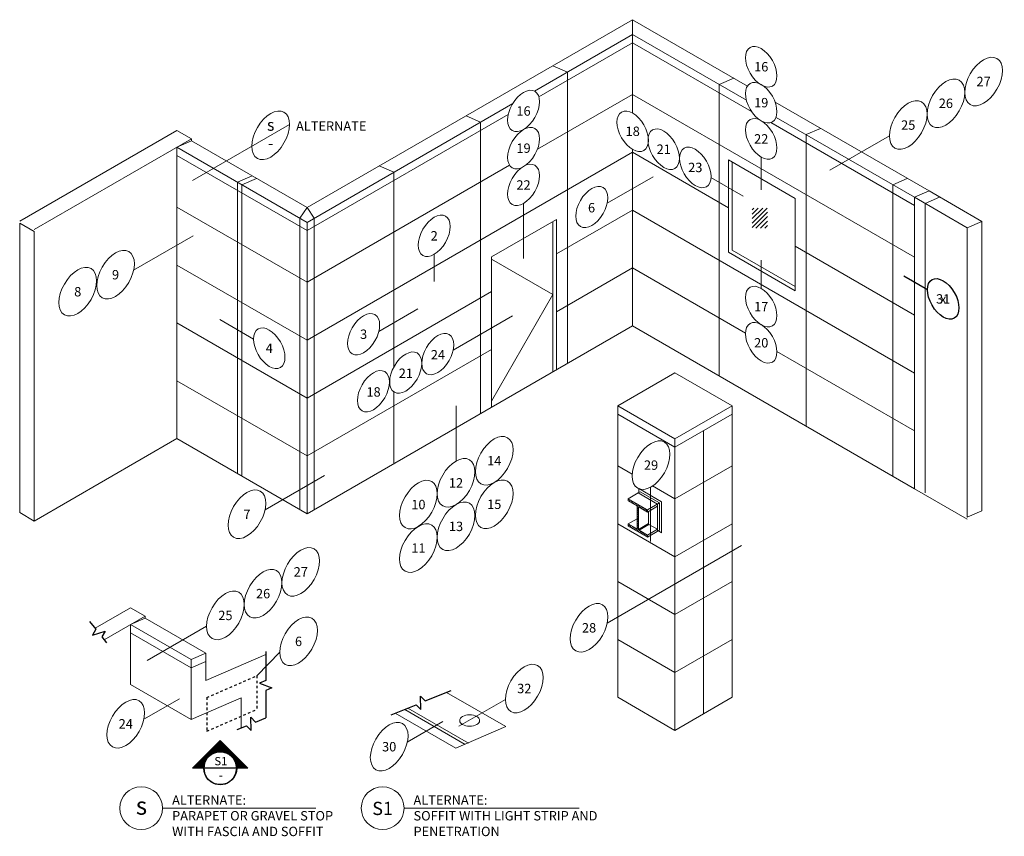
# Model space of a CAD drawing. Extents: x -325 to 432, y -193 to 216.
# Drawn here: x -50 to -11, y -50 to -17 of the extents above; entities that cross this region are included whole.
import ezdxf
from ezdxf.enums import TextEntityAlignment as Align

# ---------------------------------------------------------------- set-up
doc = ezdxf.new("R2010")
doc.units = 0
doc.header["$LTSCALE"] = 10
doc.header["$MEASUREMENT"] = 0
doc.linetypes.add('HIDDEN', pattern=[0.375, 0.25, -0.125])
doc.layers.get('0').update_dxf_attribs({"linetype": 'CONTINUOUS'})
doc.layers.get('Defpoints').update_dxf_attribs({"linetype": 'CONTINUOUS'})
for name, color, linetype in [('25', 3, 'CONTINUOUS'), ('35', 1, 'CONTINUOUS'), ('50', 4, 'CONTINUOUS'), ('END TRIM OFF', 253, 'CONTINUOUS')]:
    doc.layers.add(name, color=color, linetype=linetype)
for name, color, linetype, lineweight in [('ACM', 7, 'CONTINUOUS', 15), ('DIMS', 92, 'CONTINUOUS', 15), ('SUBSTRATE', 8, 'CONTINUOUS', 15)]:
    doc.layers.add(name, color=color, linetype=linetype, lineweight=lineweight)
doc.styles.add('Arial Narrow', font='ARIALN.TTF')
doc.styles.get("Standard").update_dxf_attribs({"font": 'arial.ttf'})

# ---------------------------------------------------------------- blocks, each defined once
blk = doc.blocks.new('*X609')
at = {"color": 0}
for p, q in [((0.233, 0.756), (0.373, 0.756)), ((0.249, 0.772), (0.357, 0.772)), ((0.264, 0.787), (0.341, 0.787)), ((0.28, 0.803), (0.326, 0.803)), ((0.296, 0.819), (0.31, 0.819)), ((0.046, 0.569), (0.14, 0.569)), ((0.061, 0.584), (0.168, 0.584)), ((0.077, 0.6), (0.208, 0.6)), ((0.093, 0.615), (0.513, 0.615)), ((0.108, 0.631), (0.498, 0.631)), ((0.124, 0.647), (0.482, 0.647)), ((0.139, 0.662), (0.466, 0.662)), ((0.155, 0.678), (0.451, 0.678)), ((0.171, 0.694), (0.435, 0.694)), ((0.186, 0.709), (0.419, 0.709)), ((0.202, 0.725), (0.404, 0.725)), ((0.218, 0.74), (0.388, 0.74)), ((0.398, 0.6), (0.529, 0.6)), ((0.437, 0.584), (0.544, 0.584)), ((0.466, 0.569), (0.56, 0.569)), ((-0.142, 0.381), (0.001, 0.381)), ((-0.126, 0.397), (0.006, 0.397)), ((-0.111, 0.412), (0.011, 0.412)), ((-0.095, 0.428), (0.017, 0.428)), ((-0.079, 0.444), (0.025, 0.444)), ((-0.064, 0.459), (0.033, 0.459)), ((-0.048, 0.475), (0.043, 0.475)), ((-0.032, 0.49), (0.054, 0.49)), ((-0.017, 0.506), (0.066, 0.506)), ((-0.001, 0.522), (0.081, 0.522)), ((0.014, 0.537), (0.097, 0.537)), ((0.03, 0.553), (0.117, 0.553)), ((0.489, 0.553), (0.576, 0.553)), ((0.508, 0.537), (0.591, 0.537)), ((0.525, 0.522), (0.607, 0.522)), ((0.539, 0.506), (0.623, 0.506)), ((0.552, 0.49), (0.638, 0.49)), ((0.563, 0.475), (0.654, 0.475)), ((0.573, 0.459), (0.669, 0.459)), ((0.581, 0.444), (0.685, 0.444)), ((0.588, 0.428), (0.701, 0.428)), ((0.595, 0.412), (0.716, 0.412)), ((0.6, 0.397), (0.732, 0.397)), ((0.605, 0.381), (0.748, 0.381)), ((-0.204, 0.319), (-0.008, 0.319)), ((-0.189, 0.334), (-0.007, 0.334)), ((-0.173, 0.35), (-0.005, 0.35)), ((-0.157, 0.365), (-0.003, 0.365)), ((0.608, 0.365), (0.763, 0.365)), ((0.611, 0.35), (0.779, 0.35)), ((0.613, 0.334), (0.794, 0.334)), ((0.614, 0.319), (0.81, 0.319))]:
    blk.add_line(p, q, dxfattribs=at)
blk = doc.blocks.new('*U610')
blk.add_wipeout([(0.151, 0.11), (0.178, 0.058), (0.187, 0), (0.178, -0.058), (0.151, -0.11), (0.11, -0.151), (0.058, -0.178), (0, -0.187), (-0.058, -0.178), (-0.11, -0.151), (-0.151, -0.11), (-0.178, -0.058), (-0.187, 0), (-0.178, 0.058), (-0.151, 0.11), (-0.11, 0.151), (-0.058, 0.178), (0, 0.187), (0.058, 0.178), (0.11, 0.151)])
blk.add_wipeout([(0, 0.187), (-0.058, 0.178), (-0.11, 0.151), (-0.151, 0.11), (-0.178, 0.058), (-0.187, 0), (-0.178, -0.058), (-0.151, -0.11), (-0.11, -0.151), (-0.058, -0.178), (0, -0.187), (0.058, -0.178), (0.11, -0.151), (0.151, -0.11), (0.178, -0.058), (0.187, 0), (0.178, 0.058), (0.151, 0.11), (0.11, 0.151), (0.058, 0.178)])
blk.add_lwpolyline([(0, 0.187), (-0.058, 0.178), (-0.11, 0.151), (-0.151, 0.11), (-0.178, 0.058), (-0.187, 0), (-0.178, -0.058), (-0.151, -0.11), (-0.11, -0.151), (-0.058, -0.178), (0, -0.187), (0.058, -0.178), (0.11, -0.151), (0.151, -0.11), (0.178, -0.058), (0.187, 0), (0.178, 0.058), (0.151, 0.11), (0.11, 0.151), (0.058, 0.178)], close=True)
at = {"layer": '25'}
blk.add_line((0.187, 0), (-0.187, 0), dxfattribs=at)
blk.add_circle((0, 0), 0.187, dxfattribs=at)
at = {"layer": '35'}
blk.add_lwpolyline([(-0.187, 0), (-0.314, 0), (0, 0.314), (0.314, 0), (0.187, 0)], dxfattribs=at)
at = {"layer": '25', "xscale": 0.6000865989922488, "yscale": 0.6000865989922488, "zscale": 0.6000865989922488}
blk.add_blockref('*X609', (-0.182, -0.182), dxfattribs=at)
at = {"layer": '35'}
for tag, p in [('X', (0.007, 0.033)), ('AX', (0.007, -0.126))]:
    blk.add_attdef(tag, text='', height=0.0938, dxfattribs=at).set_placement(p, align=Align.CENTER)

msp = doc.modelspace()

# ---------------------------------------------------------------- hatches: boundary and pattern name
at = {"layer": 'SUBSTRATE', "ltscale": 0.09375}
h = msp.add_hatch(dxfattribs=at)
h.set_pattern_fill('ANSI31', color=256)
h.paths.add_polyline_path([(-20.589506, -24.848177), (-20.589506, -25.647682), (-21.202858, -25.647682), (-21.202858, -24.848177)])
h = msp.add_hatch(dxfattribs=at)
h.set_pattern_fill('ANSI31', color=256, scale=0.5)
edge = h.paths.add_edge_path()
edge.add_line((-26.148574, -36.529906), (-26.148574, -36.442238))
edge.add_line((-26.148574, -36.442238), (-25.377934, -36.887167))
edge.add_line((-25.377934, -36.887167), (-25.377934, -36.974835))
edge.add_line((-25.377934, -36.974835), (-25.710754, -36.782682))
edge.add_arc((-25.718254, -36.795672), 0.015, 60, 180)
edge.add_line((-25.733254, -36.795672), (-25.733254, -37.666787))
edge.add_arc((-25.698254, -37.666787), 0.035, 180, 240)
edge.add_line((-25.715754, -37.697098), (-25.377934, -37.892139))
edge.add_line((-25.377934, -37.892139), (-25.377934, -37.979807))
edge.add_line((-25.377934, -37.979807), (-26.148574, -37.534878))
edge.add_line((-26.148574, -37.534878), (-26.148574, -37.447209))
edge.add_line((-26.148574, -37.447209), (-25.823254, -37.635033))
edge.add_arc((-25.813254, -37.617712), 0.02, 240, 360)
edge.add_line((-25.793254, -37.617712), (-25.793254, -36.755258))
edge.add_arc((-25.828254, -36.755258), 0.035, 360, 420)
edge.add_line((-25.810754, -36.724947), (-26.148574, -36.529906))

# ---------------------------------------------------------------- linework, layer by layer
at = {"layer": '50', "linetype": 'HIDDEN', "ltscale": 0.03}
for p, q in [((-42.969681, -44.375649), (-40.974502, -43.509132)), ((-40.974502, -43.509132), (-40.974502, -44.849224)), ((-42.969681, -44.375649), (-42.969681, -45.715741)), ((-42.969681, -45.715741), (-40.974502, -44.849224))]:
    msp.add_line(p, q, dxfattribs=at)
at = {"layer": 'ACM', "ltscale": 0.09375}
for p, q in [((-38.971143, -24.83), (-25.980762, -17.33)), ((-25.980762, -17.33), (-21.39308, -19.978699)), ((-25.980762, -18), (-25.980762, -17.33)), ((-29.89584, -20.177371), (-25.980762, -17.917)), ((-25.980762, -17.917), (-21.431385, -20.543584)), ((-25.980762, -18), (-25.980762, -21.051817)), ((-29.716522, -20.403842), (-25.980762, -18.247)), ((-25.980762, -18.247), (-21.223751, -20.993461)), ((-29.159075, -19.165), (-28.578838, -19.417)), ((-28.578838, -19.417), (-28.578838, -31.047005)), ((-22.51666, -19.917), (-21.936423, -19.665)), ((-22.51666, -19.917), (-22.51666, -31.547005)), ((-29.772903, -22.498795), (-25.980762, -20.309401)), ((-25.980762, -20.309401), (-14.722432, -26.809401)), ((-38.971143, -25.417), (-30.761319, -20.677056)), ((-20.287614, -20.61694), (-14.142195, -24.165)), ((-38.971143, -25.747), (-30.940637, -21.110585)), ((-32.623177, -21.165), (-32.04294, -21.417)), ((-32.04294, -21.417), (-32.04294, -33.047005)), ((-20.456943, -21.436178), (-14.722432, -24.747)), ((-20.249309, -21.226056), (-14.722432, -24.417)), ((-19.052559, -21.917), (-18.472322, -21.665)), ((-19.052559, -21.917), (-19.052559, -33.547005)), ((-44.167296, -22.417), (-43.587059, -22.165)), ((-43.587059, -22.165), (-38.971143, -24.83)), ((-44.167296, -22.417), (-38.971143, -25.417)), ((-44.167296, -22.417), (-44.167296, -34.047005)), ((-44.167296, -22.747), (-38.971143, -25.747)), ((-38.971143, -30.118802), (-25.980762, -22.618802)), ((-25.980762, -22.501002), (-25.980762, -29.547005)), ((-25.980762, -22.618802), (-22.149835, -24.830589)), ((-38.971143, -27.809401), (-30.884256, -23.140434)), ((-36.087279, -23.165), (-35.507042, -23.417)), ((-41.747052, -23.814328), (-41.166815, -23.562328)), ((-35.507042, -23.417), (-35.507042, -31.189701)), ((-41.747052, -23.814328), (-41.747052, -35.444334)), ((-41.569219, -23.917), (-40.988982, -23.665)), ((-41.569219, -23.917), (-41.569219, -35.547005)), ((-15.588457, -23.917), (-15.00822, -23.665)), ((-15.588457, -23.917), (-15.588457, -35.547005)), ((-14.722432, -24.417), (-14.142195, -24.165)), ((-14.722432, -24.417), (-14.722432, -36.047005)), ((-14.722432, -24.5), (-14.722432, -36.047005)), ((-44.167296, -24.809401), (-38.971143, -27.809401)), ((-39.25953, -25.2505), (-38.971143, -24.83)), ((-38.971143, -24.83), (-38.682757, -25.2505)), ((-29.011851, -26.678203), (-25.980762, -24.928203)), ((-25.980762, -24.928203), (-14.722432, -31.428203)), ((-39.25953, -25.2505), (-39.25953, -36.880505)), ((-38.971143, -25.417), (-38.971143, -37.047005)), ((-38.682757, -25.2505), (-38.682757, -36.880505)), ((-19.490733, -26.365822), (-14.722432, -29.118802)), ((-44.167296, -27.118802), (-38.971143, -30.118802)), ((-29.011851, -28.987604), (-25.980762, -27.237604)), ((-25.980762, -27.237604), (-21.467781, -29.843175)), ((-38.971143, -32.428203), (-31.609927, -28.178203)), ((-44.167296, -29.428203), (-38.971143, -32.428203)), ((-38.971143, -37.047005), (-25.980762, -29.547005)), ((-25.980762, -29.547005), (-14.722432, -36.047005)), ((-38.971143, -34.737604), (-31.609927, -30.487604)), ((-20.212913, -30.567673), (-14.722432, -33.737604)), ((-26.568766, -32.739211), (-24.28421, -31.420222)), ((-24.28421, -31.420222), (-21.999654, -32.739211)), ((-44.167296, -31.737604), (-38.971143, -34.737604)), ((-35.507042, -32.180643), (-35.507042, -35.047005)), ((-26.568766, -32.739211), (-24.28421, -34.0582)), ((-26.568766, -32.739211), (-26.568766, -44.369216)), ((-24.28421, -34.0582), (-21.999654, -32.739211)), ((-21.999654, -32.739211), (-21.999654, -44.369216)), ((-26.568766, -33.069211), (-24.28421, -34.3882)), ((-24.28421, -34.3882), (-21.999654, -33.069211)), ((-23.141932, -33.728706), (-23.141932, -45.028711)), ((-44.167296, -34.047005), (-38.971143, -37.047005)), ((-24.28421, -34.0582), (-24.28421, -45.688206)), ((-26.568766, -35.131612), (-25.987224, -35.467366)), ((-24.28421, -36.450601), (-21.999654, -35.131612)), ((-25.725437, -36.042338), (-24.820042, -36.565068)), ((-25.725437, -36.042338), (-25.725437, -36.19794)), ((-25.177699, -35.934746), (-24.28421, -36.450601)), ((-24.820042, -37.801864), (-24.820042, -36.565068)), ((-26.568766, -37.441013), (-24.28421, -38.760003)), ((-24.944885, -37.729786), (-24.820042, -37.801864)), ((-24.28421, -38.760003), (-21.999654, -37.441013)), ((-26.568766, -39.750414), (-24.28421, -41.069404)), ((-24.28421, -41.069404), (-21.999654, -39.750414)), ((-46.015433, -41.466561), (-45.435196, -41.214561)), ((-45.435196, -41.214561), (-43.014952, -42.611889)), ((-46.015433, -41.466561), (-43.595189, -42.863889)), ((-46.015433, -41.466561), (-46.015433, -43.858962)), ((-46.015433, -41.796561), (-43.595189, -43.193889)), ((-26.568766, -42.059815), (-24.28421, -43.378805)), ((-24.28421, -43.378805), (-21.999654, -42.059815)), ((-43.595189, -42.863889), (-43.014952, -42.611889)), ((-43.014952, -42.941889), (-43.014952, -42.611889)), ((-43.595189, -42.863889), (-43.595189, -45.25629)), ((-43.595189, -43.193889), (-43.014952, -42.941889)), ((-46.015433, -43.858962), (-43.595189, -45.25629)), ((-43.595189, -45.25629), (-41.600011, -44.389774)), ((-41.600011, -44.389774), (-41.600011, -45.587816)), ((-33.401794, -44.169818), (-31.038726, -45.534136)), ((-26.568766, -44.369216), (-24.28421, -45.688206)), ((-24.28421, -45.688206), (-21.999654, -44.369216)), ((-34.94658, -44.797189), (-32.526336, -46.194518)), ((-35.454149, -45.003324), (-33.033905, -46.400653)), ((-35.073008, -44.848535), (-32.652765, -46.245863)), ((-33.033905, -46.400653), (-31.038726, -45.534136))]:
    msp.add_line(p, q, dxfattribs=at)
msp.add_ellipse((-32.480487, -45.29412), major_axis=(-0.397654, 0), ratio=0.577350269, dxfattribs=at)
at = {"layer": 'Defpoints', "ltscale": 0.09375}
msp.add_line((-14.203129, -28.108643), (-15.14586, -27.564357), dxfattribs=at)
msp.add_ellipse((-13.575527, -28.470989), major_axis=(0.443781, -0.768652), ratio=0.577350269, dxfattribs=at)
at = {"layer": 'DIMS', "ltscale": 0.09375}
for p, q in [((-43.548573, -23.746361), (-39.670513, -21.507362)), ((-18.097817, -23.338739), (-15.724163, -21.968309)), ((-20.840347, -22.810714), (-20.840347, -24.116614)), ((-26.988602, -24.650266), (-25.159933, -23.594484)), ((-21.564611, -24.370764), (-22.845478, -23.631255)), ((-30.328579, -26.86038), (-30.328579, -24.661173)), ((-45.891983, -27.324006), (-43.518329, -25.953577)), ((-33.894606, -27.777379), (-33.894606, -26.691591)), ((-20.840347, -26.928833), (-20.840347, -28.052151)), ((-14.203129, -28.108643), (-15.14586, -27.564357)), ((-36.105737, -29.767727), (-34.542884, -28.865414)), ((-41.106005, -30.076574), (-42.453991, -29.298314)), ((-33.136464, -30.517431), (-30.76281, -29.147001)), ((-33.023636, -34.941293), (-33.023636, -32.742086)), ((-40.645071, -36.881377), (-38.271417, -35.510947)), ((-25.256837, -35.982885), (-25.256837, -38.150898)), ((-26.988756, -41.413725), (-21.621464, -38.314917)), ((-45.355421, -42.90469), (-42.981767, -41.534261)), ((-40.974502, -43.509132), (-40.062298, -42.570685)), ((-45.483578, -45.244663), (-44.06477, -44.425514)), ((-32.91106, -45.52518), (-31.051356, -44.45148)), ((-34.968541, -46.157767), (-33.549733, -45.338618)), ((-44.734803, -48.790366), (-38.622314, -48.790366)), ((-35.098169, -48.790366), (-28.113863, -48.790366))]:
    msp.add_line(p, q, dxfattribs=at)
for centre in [(-45.589337, -48.790366), (-35.952702, -48.790366)]:
    msp.add_circle(centre, 0.854533, dxfattribs=at)
for centre, major_axis in [((-20.840347, -19.208102), (0.443781, -0.768652)), ((-11.961925, -19.79618), (-0.531888, -0.921257)), ((-13.467554, -20.665455), (-0.531888, -0.921257)), ((-30.328579, -20.970701), (-0.452105, -0.783068)), ((-20.840347, -20.641078), (0.443781, -0.768652)), ((-14.97196, -21.534025), (-0.531888, -0.921257)), ((-40.422716, -21.941647), (-0.531888, -0.921257)), ((-25.970404, -21.78239), (0.443781, -0.768652)), ((-20.840347, -22.086022), (0.443781, -0.768652)), ((-30.328579, -22.454427), (-0.452105, -0.783068)), ((-24.732104, -22.497323), (0.443781, -0.768652)), ((-23.471885, -23.224911), (0.443781, -0.768652)), ((-30.328579, -23.922889), (-0.452105, -0.783068)), ((-27.603844, -24.804564), (-0.452105, -0.783068)), ((-33.894606, -25.953307), (-0.452105, -0.783068)), ((-46.615797, -27.505533), (-0.531888, -0.921257)), ((-48.12482, -28.183921), (-0.531888, -0.921257)), ((-20.840347, -28.776843), (0.443781, -0.768652)), ((-13.575527, -28.470989), (0.443781, -0.768652)), ((-36.711455, -29.881071), (-0.452105, -0.783068)), ((-20.840347, -30.222157), (0.443781, -0.768652)), ((-40.478404, -30.43892), (0.443781, -0.768652)), ((-33.751706, -30.671728), (-0.452105, -0.783068)), ((-35.033039, -31.411506), (-0.452105, -0.783068)), ((-36.322133, -32.155765), (-0.452105, -0.783068)), ((-31.49841, -34.929272), (-0.531888, -0.921257)), ((-25.237393, -35.103381), (-0.531888, -0.921257)), ((-33.023636, -35.809862), (-0.531888, -0.921257)), ((-34.525477, -36.67695), (-0.531888, -0.921257)), ((-31.49841, -36.667061), (-0.531888, -0.921257)), ((-41.368885, -37.062903), (-0.531888, -0.921257)), ((-33.023636, -37.547651), (-0.531888, -0.921257)), ((-34.525477, -38.414739), (-0.531888, -0.921257)), ((-39.219529, -39.362132), (-0.531888, -0.921257)), ((-40.725158, -40.231407), (-0.531888, -0.921257)), ((-42.229564, -41.099976), (-0.531888, -0.921257)), ((-27.712571, -41.595251), (-0.531888, -0.921257)), ((-39.310095, -42.1364), (-0.531888, -0.921257)), ((-30.299153, -44.017195), (-0.531888, -0.921257)), ((-46.207392, -45.426189), (-0.531888, -0.921257)), ((-35.692355, -46.339294), (-0.531888, -0.921257))]:
    msp.add_ellipse(centre, major_axis=major_axis, ratio=0.577350269, dxfattribs=at)
at = {"layer": 'END TRIM OFF', "ltscale": 0.09375}
for points in [[(-47.650426, -41.338313), (-47.402202, -41.653062), (-47.538239, -41.88521), (-47.023314, -41.728849), (-47.159351, -41.960998), (-46.979435, -42.189131)], [(-40.62206, -42.538618), (-40.62206, -43.702715), (-40.872632, -43.800758), (-40.371488, -43.996846), (-40.62206, -44.09489), (-40.62206, -45.190649)], [(-35.614728, -45.068539), (-34.615692, -44.662809), (-34.43057, -44.858074), (-34.437461, -44.319977), (-34.252339, -44.515243), (-33.221554, -44.096618)], [(-41.760589, -45.653031), (-41.389198, -45.502201), (-41.204075, -45.697466), (-41.210967, -45.159369), (-41.025844, -45.354635), (-40.62206, -45.190649)]]:
    msp.add_lwpolyline(points, dxfattribs=at)
at = {"layer": 'SUBSTRATE', "ltscale": 0.09375}
for p, q in [((-44.167296, -21.747), (-50.441753, -25.36956)), ((-44.167296, -21.747), (-43.587059, -22.082)), ((-43.587059, -22.082), (-49.861516, -25.70456)), ((-43.587059, -22.082), (-43.587059, -22.165)), ((-22.149835, -22.926348), (-22.149835, -26.608593)), ((-22.149835, -22.926348), (-19.490733, -24.461582)), ((-22.005469, -23.009698), (-22.005469, -26.525243)), ((-14.142195, -24.165), (-12.034313, -25.381986)), ((-19.490733, -24.461582), (-19.490733, -28.143827)), ((-14.722432, -24.417), (-12.61455, -25.633986)), ((-14.301928, -24.659778), (-13.721691, -24.407778)), ((-14.301928, -24.659778), (-14.301928, -36.206783)), ((-50.441753, -25.45256), (-50.441753, -36.999565)), ((-50.441753, -25.45256), (-49.861516, -25.78756)), ((-31.609927, -26.797005), (-29.011851, -25.297005)), ((-29.156217, -25.380355), (-29.156217, -31.380355)), ((-29.011851, -25.297005), (-29.011851, -31.297005)), ((-12.61455, -25.633986), (-12.034313, -25.381986)), ((-12.034313, -25.381986), (-12.034313, -36.928991)), ((-49.861516, -25.78756), (-49.861516, -37.334565)), ((-12.61455, -25.633986), (-12.61455, -37.180991)), ((-22.149835, -26.608593), (-19.490733, -28.143827)), ((-22.005469, -26.525243), (-19.490733, -27.977127)), ((-31.609927, -26.797005), (-31.609927, -32.797005)), ((-31.609927, -26.880355), (-29.156217, -28.297005)), ((-29.156217, -28.297005), (-31.609927, -32.546955)), ((-44.167296, -34.047005), (-49.861516, -37.334565)), ((-14.722432, -36.047005), (-12.61455, -37.263991)), ((-26.148574, -36.442238), (-25.754479, -36.214707)), ((-25.754479, -36.214707), (-25.66681, -36.164092)), ((-25.754479, -36.214707), (-24.983839, -36.659636)), ((-25.754479, -36.214707), (-24.983839, -36.659636)), ((-25.66681, -36.164092), (-24.89617, -36.609021)), ((-25.733254, -36.795672), (-25.710754, -36.782682)), ((-25.377934, -36.887167), (-24.89617, -36.609021)), ((-25.377934, -36.887167), (-24.89617, -36.609021)), ((-25.377934, -36.974835), (-24.983839, -36.747304)), ((-24.983839, -36.659636), (-24.983839, -36.747304)), ((-24.983839, -36.659636), (-24.983839, -36.747304)), ((-24.983839, -37.664608), (-24.983839, -36.747304)), ((-24.89617, -37.70166), (-24.89617, -36.609021)), ((-12.61455, -37.180991), (-12.034313, -36.928991)), ((-50.441753, -36.999565), (-49.861516, -37.334565)), ((-26.148574, -37.447209), (-25.793254, -37.242065)), ((-25.339159, -36.952448), (-25.339159, -37.439256)), ((-25.733254, -37.666787), (-25.339159, -37.439256)), ((-25.715754, -37.697098), (-25.321659, -37.469567)), ((-25.715754, -37.697098), (-25.321659, -37.469567)), ((-25.377934, -37.892139), (-24.983839, -37.664608)), ((-25.377934, -37.979807), (-24.89617, -37.70166)), ((-25.321659, -37.469567), (-24.983839, -37.664608)), ((-25.321659, -37.469567), (-24.983839, -37.664608)), ((-24.983839, -37.664608), (-24.983839, -37.752276)), ((-24.983839, -37.664608), (-24.983839, -37.752276)), ((-46.015433, -40.796561), (-47.432467, -41.614686)), ((-46.015433, -40.796561), (-45.435196, -41.131561)), ((-45.435196, -41.131561), (-47.069393, -42.075065)), ((-45.435196, -41.131561), (-45.435196, -41.214561)), ((-43.014952, -43.700977), (-40.62206, -42.661732)), ((-43.014952, -42.941889), (-43.014952, -43.700977))]:
    msp.add_line(p, q, dxfattribs=at)
msp.add_lwpolyline([(-26.148574, -36.529906), (-26.148574, -36.442238), (-25.377934, -36.887167), (-25.377934, -36.974835), (-25.710754, -36.782682, 0.577350269), (-25.733254, -36.795672), (-25.733254, -37.666787, 0.267949192), (-25.715754, -37.697098), (-25.377934, -37.892139), (-25.377934, -37.979807), (-26.148574, -37.534878), (-26.148574, -37.447209), (-25.823254, -37.635033, 0.577350269), (-25.793254, -37.617712), (-25.793254, -36.755258, 0.267949192), (-25.810754, -36.724947)], format="xyb", close=True, dxfattribs=at)
msp.add_arc((-25.304159, -37.439256), 0.035, 180, 240, dxfattribs=at)

# ---------------------------------------------------------------- block references
at = {"layer": '25', "xscale": 3.515624999999999, "yscale": 3.515624999999999, "zscale": 3.515624999999999}
msp.add_blockref('*U610', (-42.435003, -47.196412), dxfattribs=at).add_auto_attribs({'X': 'S1', 'AX': '-'})

# ---------------------------------------------------------------- texts
at = {"layer": 'Defpoints', "ltscale": 0.09375, "insert": (-13.575527, -28.470989), "char_height": 0.375, "attachment_point": 5, "style": 'Arial Narrow'}
msp.add_mtext_dynamic_manual_height_columns('\\pxqc;x', width=1.39961902, gutter_width=0.625, heights=[0], dxfattribs=at)
at = {"layer": 'DIMS', "ltscale": 0.09375, "attachment_point": 5, "style": 'Arial Narrow'}
for s, width, gutter_width, insert, char_height in [('\\pxqc;16', 1.39961902, 0.625, (-20.840347, -19.208102), 0.375), ('\\pxqc;27', 1.39961902, 0.625, (-11.961925, -19.79618), 0.375), ('\\pxqc;16', 1.39961902, 0.625, (-30.328579, -20.972797), 0.375), ('\\pxqc;19', 1.39961902, 0.625, (-20.840347, -20.641078), 0.375), ('\\pxqc;26', 1.39961902, 0.625, (-13.467554, -20.665455), 0.375), ('\\pxqc;s', 1.74952378, 0.78125, (-40.421893, -21.527514), 0.46875), ('\\pxql;ALTERNATE', 2.37413872, 0.625, (-38.223107, -21.574511), 0.375), ('\\pxqc;18', 1.39961902, 0.625, (-25.970404, -21.78239), 0.375), ('\\pxqc;25', 1.39961902, 0.625, (-14.97196, -21.534025), 0.375), ('\\pxqc;22', 1.39961902, 0.625, (-20.840347, -22.086022), 0.375), ('\\pxqc;-', 1.74952378, 0.78125, (-40.422765, -22.253739), 0.46875), ('\\pxqc;19', 1.39961902, 0.625, (-30.328579, -22.456524), 0.375), ('\\pxqc;21', 1.39961902, 0.625, (-24.732104, -22.497323), 0.375), ('\\pxqc;23', 1.39961902, 0.625, (-23.471885, -23.224911), 0.375), ('\\pxqc;22', 1.39961902, 0.625, (-30.328579, -23.924986), 0.375), ('\\pxqc;6', 1.39961902, 0.625, (-27.612975, -24.831793), 0.375), ('\\pxqc;2', 1.39961902, 0.625, (-33.894606, -25.953307), 0.375), ('\\pxqc;9', 1.39961902, 0.625, (-46.615797, -27.505533), 0.375), ('\\pxqc;8', 1.39961902, 0.625, (-48.12482, -28.183921), 0.375), ('31', 1.39961902, 0.625, (-13.575527, -28.470989), 0.375), ('\\pxqc;17', 1.39961902, 0.625, (-20.840347, -28.776843), 0.375), ('\\pxqc;3', 1.39961902, 0.625, (-36.711455, -29.881071), 0.375), ('\\pxqc;4', 1.39961902, 0.625, (-40.478404, -30.43892), 0.375), ('\\pxqc;20', 1.39961902, 0.625, (-20.840347, -30.222157), 0.375), ('\\pxqc;24', 1.39961902, 0.625, (-33.745037, -30.698957), 0.375), ('\\pxqc;21', 1.39961902, 0.625, (-35.026369, -31.438735), 0.375), ('\\pxqc;18', 1.39961902, 0.625, (-36.315463, -32.182994), 0.375), ('\\pxqc;14', 1.39961902, 0.625, (-31.49841, -34.929272), 0.375), ('\\pxqc;29', 1.39961902, 0.625, (-25.237393, -35.103381), 0.375), ('\\pxqc;12', 1.39961902, 0.625, (-33.023636, -35.809862), 0.375), ('\\pxqc;10', 1.39961902, 0.625, (-34.525477, -36.67695), 0.375), ('\\pxqc;15', 1.39961902, 0.625, (-31.49841, -36.667061), 0.375), ('\\pxqc;7', 1.39961902, 0.625, (-41.368885, -37.062903), 0.375), ('\\pxqc;13', 1.39961902, 0.625, (-33.023636, -37.547651), 0.375), ('\\pxqc;11', 1.39961902, 0.625, (-34.525477, -38.414739), 0.375), ('\\pxqc;27', 1.39961902, 0.625, (-39.219529, -39.362132), 0.375), ('\\pxqc;26', 1.39961902, 0.625, (-40.725158, -40.231407), 0.375), ('\\pxqc;25', 1.39961902, 0.625, (-42.229564, -41.099976), 0.375), ('\\pxqc;28', 1.39961902, 0.625, (-27.712571, -41.595251), 0.375), ('\\pxqc;6', 1.39961902, 0.625, (-39.310095, -42.1364), 0.375), ('\\pxqc;32', 1.39961902, 0.625, (-30.299153, -44.017195), 0.375), ('24', 1.39961902, 0.625, (-46.207392, -45.426189), 0.375), ('30', 1.39961902, 0.625, (-35.692355, -46.339294), 0.375), ('\\pxql;ALTERNATE:\\PPARAPET OR GRAVEL STOP\\PWITH FASCIA AND SOFFIT', 7.7299964, 0.625, (-40.492685, -49.095164), 0.375), ('\\pxql;ALTERNATE:\\PSOFFIT WITH LIGHT STRIP AND PENETRATION', 7.7299964, 0.625, (-30.85605, -49.095164), 0.375), ('\\pxqc;s', 2.62428567, 1.171875, (-45.579742, -48.699992), 0.703125), ('\\pxqc;S1', 1.96821425, 0.878906, (-35.954396, -48.802689), 0.5273438)]:
    msp.add_mtext_dynamic_manual_height_columns(s, width=width, gutter_width=gutter_width, heights=[0], dxfattribs=dict(at, insert=insert, char_height=char_height))

doc.saveas('drawing.dxf')
